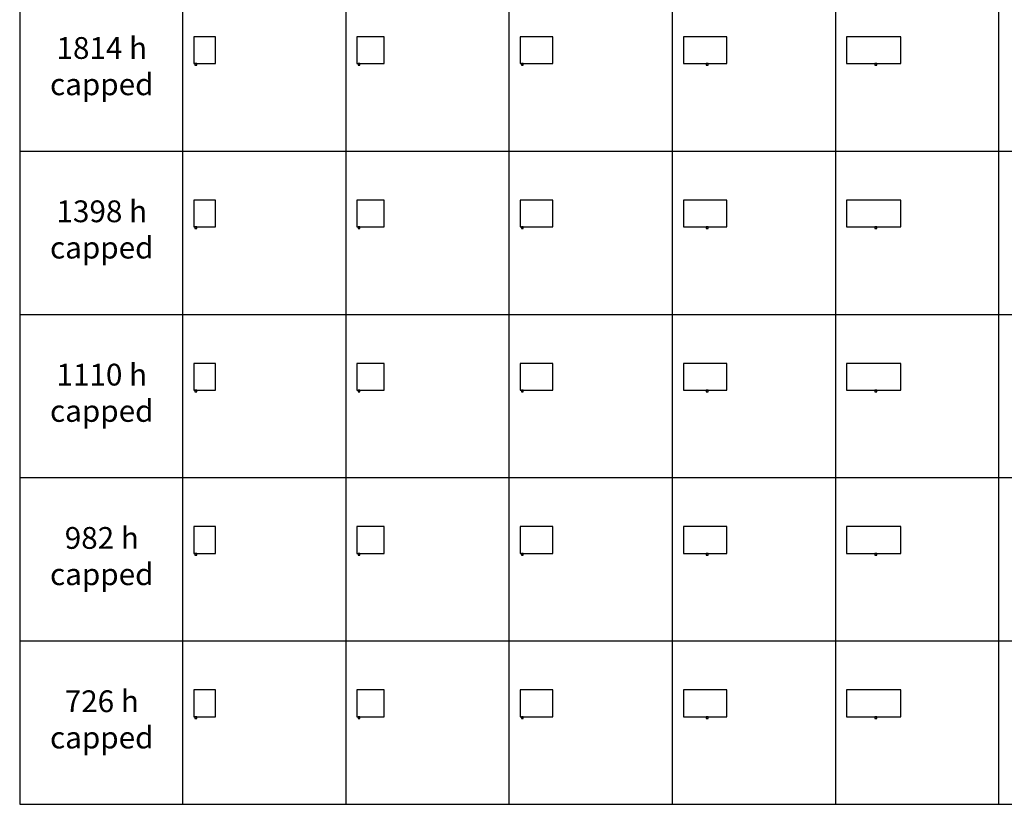
# Model space of a CAD drawing. Units: millimetres. Extents: x 0 to 149000, y 0 to 28500.
# Drawn here: x 0 to 18100, y 0 to 14412 of the extents above; entities that cross this region are included whole.
import ezdxf

# ---------------------------------------------------------------- set-up
doc = ezdxf.new("R2010")
doc.units = ezdxf.units.MM
for name, color, linetype, true_color in [('- TAB', 4, 'Continuous', 0x00ffff), ('- TITLES', 7, 'Continuous', 0x7fffbf), ('2D DRAWING', 2, 'Continuous', 0xffff00)]:
    doc.layers.add(name, color=color, linetype=linetype, true_color=true_color)
doc.styles.add('Arial Normalny', font='txt')

msp = doc.modelspace()

# ---------------------------------------------------------------- linework, layer by layer
at = {"layer": '- TAB'}
for points in [[(0, 28500), (0, 0)], [(3000, 0), (3000, 27000)], [(6000, 0), (6000, 25500)], [(9000, 0), (9000, 25500)], [(12000, 0), (12000, 25500)], [(15000, 0), (15000, 25500)], [(18000, 0), (18000, 25500)], [(0, 12000), (111000, 12000)], [(0, 9000), (111000, 9000)], [(0, 6000), (111000, 6000)], [(0, 3000), (111000, 3000)], [(0, 0), (111000, 0)]]:
    msp.add_lwpolyline(points, dxfattribs=at)
at = {"layer": '2D DRAWING'}
for points in [[(3200, 13605), (3203, 13605), (3203, 13605), (3596, 13605), (3596, 13605), (3600, 13605), (3600, 13623), (3600, 13623), (3600, 14082), (3600, 14082), (3600, 14100), (3596, 14100), (3596, 14100), (3203, 14100), (3203, 14100), (3200, 14100), (3200, 13852)], [(6200, 13605), (6204, 13605), (6204, 13605), (6696, 13605), (6696, 13605), (6700, 13605), (6700, 13623), (6700, 13623), (6700, 14082), (6700, 14082), (6700, 14100), (6696, 14100), (6696, 14100), (6204, 14100), (6204, 14100), (6200, 14100), (6200, 13852)], [(9200, 13605), (9204, 13605), (9204, 13605), (9796, 13605), (9796, 13605), (9800, 13605), (9800, 13852), (9800, 14100), (9796, 14100), (9796, 14100), (9204, 14100), (9204, 14100), (9200, 14100), (9200, 13852)], [(12200, 13605), (12204, 13605), (12204, 13605), (12596, 13605), (12596, 13605), (12604, 13605), (12604, 13605), (12996, 13605), (12996, 13605), (13000, 13605), (13000, 13852), (13000, 14100), (12996, 14100), (12996, 14100), (12204, 14100), (12204, 14100), (12200, 14100), (12200, 13852)], [(15200, 13605), (15204, 13605), (15204, 13605), (15696, 13605), (15696, 13605), (15704, 13605), (15704, 13605), (16196, 13605), (16196, 13605), (16200, 13605), (16200, 13852), (16200, 14100), (16196, 14100), (16196, 14100), (15204, 14100), (15204, 14100), (15200, 14100), (15200, 13852)], [(3238, 13605), (3237, 13605), (3235, 13605), (3234, 13605), (3232, 13605), (3231, 13605), (3229, 13605), (3228, 13605), (3226, 13605), (3225, 13605), (3224, 13605), (3223, 13605), (3223, 13605), (3222, 13605), (3222, 13605), (3222, 13605), (3221, 13605), (3221, 13576), (3222, 13576), (3222, 13576), (3222, 13576), (3223, 13576), (3223, 13576), (3224, 13576), (3225, 13576), (3226, 13576), (3228, 13576), (3229, 13576), (3229, 13576), (3229, 13576), (3230, 13576), (3230, 13576), (3230, 13576), (3230, 13576), (3231, 13576), (3231, 13576), (3232, 13576), (3232, 13576), (3233, 13576), (3234, 13576), (3234, 13576), (3235, 13576), (3236, 13576), (3237, 13576), (3238, 13576), (3238, 13576), (3239, 13576), (3240, 13576), (3241, 13576), (3242, 13576), (3243, 13576), (3243, 13576), (3244, 13576), (3245, 13576), (3245, 13576), (3246, 13576), (3246, 13576), (3247, 13576), (3247, 13576), (3247, 13576), (3247, 13576), (3247, 13576), (3247, 13576), (3248, 13576), (3249, 13576), (3251, 13576), (3252, 13576), (3253, 13576), (3254, 13576), (3254, 13576), (3255, 13576), (3255, 13576), (3255, 13576), (3255, 13576), (3255, 13605), (3255, 13605), (3255, 13605), (3255, 13605), (3254, 13605), (3254, 13605), (3253, 13605), (3252, 13605), (3251, 13605), (3249, 13605), (3248, 13605), (3246, 13605), (3245, 13605), (3243, 13605), (3242, 13605), (3240, 13605)], [(6238, 13605), (6237, 13605), (6235, 13605), (6234, 13605), (6232, 13605), (6231, 13605), (6229, 13605), (6228, 13605), (6226, 13605), (6225, 13605), (6224, 13605), (6223, 13605), (6223, 13605), (6222, 13605), (6222, 13605), (6222, 13605), (6221, 13605), (6221, 13576), (6222, 13576), (6222, 13576), (6222, 13576), (6223, 13576), (6223, 13576), (6224, 13576), (6225, 13576), (6226, 13576), (6228, 13576), (6229, 13576), (6229, 13576), (6229, 13576), (6230, 13576), (6230, 13576), (6230, 13576), (6230, 13576), (6231, 13576), (6231, 13576), (6232, 13576), (6232, 13576), (6233, 13576), (6234, 13576), (6234, 13576), (6235, 13576), (6236, 13576), (6237, 13576), (6238, 13576), (6238, 13576), (6239, 13576), (6240, 13576), (6241, 13576), (6242, 13576), (6243, 13576), (6243, 13576), (6244, 13576), (6245, 13576), (6245, 13576), (6246, 13576), (6246, 13576), (6247, 13576), (6247, 13576), (6247, 13576), (6247, 13576), (6247, 13576), (6247, 13576), (6248, 13576), (6249, 13576), (6251, 13576), (6252, 13576), (6253, 13576), (6254, 13576), (6254, 13576), (6255, 13576), (6255, 13576), (6255, 13576), (6255, 13576), (6255, 13605), (6255, 13605), (6255, 13605), (6255, 13605), (6254, 13605), (6254, 13605), (6253, 13605), (6252, 13605), (6251, 13605), (6249, 13605), (6248, 13605), (6246, 13605), (6245, 13605), (6243, 13605), (6242, 13605), (6240, 13605)], [(9238, 13605), (9237, 13605), (9235, 13605), (9234, 13605), (9232, 13605), (9231, 13605), (9229, 13605), (9228, 13605), (9226, 13605), (9225, 13605), (9224, 13605), (9223, 13605), (9223, 13605), (9222, 13605), (9222, 13605), (9222, 13605), (9222, 13605), (9222, 13576), (9222, 13576), (9222, 13576), (9222, 13576), (9223, 13576), (9223, 13576), (9224, 13576), (9225, 13576), (9226, 13576), (9228, 13576), (9229, 13576), (9230, 13576), (9230, 13576), (9230, 13576), (9230, 13576), (9230, 13576), (9230, 13576), (9231, 13576), (9231, 13576), (9232, 13576), (9232, 13576), (9233, 13576), (9234, 13576), (9234, 13576), (9235, 13576), (9236, 13576), (9237, 13576), (9238, 13576), (9238, 13576), (9239, 13576), (9240, 13576), (9241, 13576), (9242, 13576), (9243, 13576), (9243, 13576), (9244, 13576), (9245, 13576), (9245, 13576), (9246, 13576), (9246, 13576), (9247, 13576), (9247, 13576), (9247, 13576), (9247, 13576), (9248, 13576), (9248, 13576), (9248, 13576), (9249, 13576), (9251, 13576), (9252, 13576), (9253, 13576), (9254, 13576), (9254, 13576), (9255, 13576), (9255, 13576), (9255, 13576), (9256, 13576), (9256, 13605), (9255, 13605), (9255, 13605), (9255, 13605), (9254, 13605), (9254, 13605), (9253, 13605), (9252, 13605), (9251, 13605), (9249, 13605), (9248, 13605), (9246, 13605), (9245, 13605), (9243, 13605), (9242, 13605), (9240, 13605)], [(12638, 13605), (12637, 13605), (12635, 13605), (12634, 13605), (12632, 13605), (12631, 13605), (12629, 13605), (12628, 13605), (12626, 13605), (12625, 13605), (12624, 13605), (12623, 13605), (12623, 13605), (12622, 13605), (12622, 13605), (12622, 13605), (12622, 13605), (12622, 13576), (12622, 13576), (12622, 13576), (12622, 13576), (12623, 13576), (12623, 13576), (12624, 13576), (12625, 13576), (12626, 13576), (12628, 13576), (12629, 13576), (12630, 13576), (12630, 13576), (12630, 13576), (12630, 13576), (12630, 13576), (12630, 13576), (12631, 13576), (12631, 13576), (12632, 13576), (12632, 13576), (12633, 13576), (12634, 13576), (12634, 13576), (12635, 13576), (12636, 13576), (12637, 13576), (12638, 13576), (12638, 13576), (12639, 13576), (12640, 13576), (12641, 13576), (12642, 13576), (12643, 13576), (12643, 13576), (12644, 13576), (12645, 13576), (12645, 13576), (12646, 13576), (12646, 13576), (12647, 13576), (12647, 13576), (12647, 13576), (12647, 13576), (12648, 13576), (12648, 13576), (12648, 13576), (12649, 13576), (12651, 13576), (12652, 13576), (12653, 13576), (12654, 13576), (12654, 13576), (12655, 13576), (12655, 13576), (12655, 13576), (12656, 13576), (12656, 13605), (12655, 13605), (12655, 13605), (12655, 13605), (12654, 13605), (12654, 13605), (12653, 13605), (12652, 13605), (12651, 13605), (12649, 13605), (12648, 13605), (12646, 13605), (12645, 13605), (12643, 13605), (12642, 13605), (12640, 13605)], [(15738, 13605), (15737, 13605), (15735, 13605), (15734, 13605), (15732, 13605), (15731, 13605), (15729, 13605), (15728, 13605), (15726, 13605), (15725, 13605), (15724, 13605), (15723, 13605), (15723, 13605), (15722, 13605), (15722, 13605), (15722, 13605), (15722, 13605), (15722, 13576), (15722, 13576), (15722, 13576), (15722, 13576), (15723, 13576), (15723, 13576), (15724, 13576), (15725, 13576), (15726, 13576), (15728, 13576), (15729, 13576), (15730, 13576), (15730, 13576), (15730, 13576), (15730, 13576), (15730, 13576), (15730, 13576), (15731, 13576), (15731, 13576), (15732, 13576), (15732, 13576), (15733, 13576), (15734, 13576), (15734, 13576), (15735, 13576), (15736, 13576), (15737, 13576), (15738, 13576), (15738, 13576), (15739, 13576), (15740, 13576), (15741, 13576), (15742, 13576), (15743, 13576), (15743, 13576), (15744, 13576), (15745, 13576), (15745, 13576), (15746, 13576), (15746, 13576), (15747, 13576), (15747, 13576), (15747, 13576), (15747, 13576), (15748, 13576), (15748, 13576), (15748, 13576), (15749, 13576), (15751, 13576), (15752, 13576), (15753, 13576), (15754, 13576), (15754, 13576), (15755, 13576), (15755, 13576), (15755, 13576), (15756, 13576), (15756, 13605), (15755, 13605), (15755, 13605), (15755, 13605), (15754, 13605), (15754, 13605), (15753, 13605), (15752, 13605), (15751, 13605), (15749, 13605), (15748, 13605), (15746, 13605), (15745, 13605), (15743, 13605), (15742, 13605), (15740, 13605)], [(3596, 10605), (3596, 10605), (3600, 10605), (3600, 10623), (3600, 10623), (3600, 11082), (3600, 11082), (3600, 11100), (3596, 11100), (3596, 11100), (3203, 11100), (3203, 11100), (3200, 11100), (3200, 10852), (3200, 10605), (3203, 10605), (3203, 10605)], [(6696, 10605), (6696, 10605), (6700, 10605), (6700, 10623), (6700, 10623), (6700, 11082), (6700, 11082), (6700, 11100), (6696, 11100), (6696, 11100), (6204, 11100), (6204, 11100), (6200, 11100), (6200, 10852), (6200, 10605), (6204, 10605), (6204, 10605)], [(9796, 10605), (9796, 10605), (9800, 10605), (9800, 10623), (9800, 11082), (9800, 11100), (9796, 11100), (9796, 11100), (9204, 11100), (9204, 11100), (9200, 11100), (9200, 11082), (9200, 10623), (9200, 10605), (9204, 10605), (9204, 10605)], [(12996, 10605), (12996, 10605), (13000, 10605), (13000, 10623), (13000, 11082), (13000, 11100), (12996, 11100), (12996, 11100), (12204, 11100), (12204, 11100), (12200, 11100), (12200, 11082), (12200, 10623), (12200, 10605), (12204, 10605), (12204, 10605), (12596, 10605), (12596, 10605), (12604, 10605), (12604, 10605)], [(15696, 10605), (15696, 10605), (15704, 10605), (15704, 10605), (16196, 10605), (16196, 10605), (16200, 10605), (16200, 10623), (16200, 11082), (16200, 11100), (16196, 11100), (16196, 11100), (15204, 11100), (15204, 11100), (15200, 11100), (15200, 11082), (15200, 10623), (15200, 10605), (15204, 10605), (15204, 10605)], [(3238, 10605), (3237, 10605), (3235, 10605), (3234, 10605), (3232, 10605), (3231, 10605), (3229, 10605), (3228, 10605), (3226, 10605), (3225, 10605), (3224, 10605), (3223, 10605), (3223, 10605), (3222, 10605), (3222, 10605), (3222, 10605), (3221, 10605), (3221, 10576), (3222, 10576), (3222, 10576), (3222, 10576), (3223, 10576), (3223, 10576), (3224, 10576), (3225, 10576), (3226, 10576), (3228, 10576), (3229, 10576), (3229, 10576), (3229, 10576), (3230, 10576), (3230, 10576), (3230, 10576), (3230, 10576), (3231, 10576), (3231, 10576), (3232, 10576), (3232, 10576), (3233, 10576), (3234, 10576), (3234, 10576), (3235, 10576), (3236, 10576), (3237, 10576), (3238, 10576), (3238, 10576), (3239, 10576), (3240, 10576), (3241, 10576), (3242, 10576), (3243, 10576), (3243, 10576), (3244, 10576), (3245, 10576), (3245, 10576), (3246, 10576), (3246, 10576), (3247, 10576), (3247, 10576), (3247, 10576), (3247, 10576), (3247, 10576), (3247, 10576), (3248, 10576), (3249, 10576), (3251, 10576), (3252, 10576), (3253, 10576), (3254, 10576), (3254, 10576), (3255, 10576), (3255, 10576), (3255, 10576), (3255, 10576), (3255, 10605), (3255, 10605), (3255, 10605), (3255, 10605), (3254, 10605), (3254, 10605), (3253, 10605), (3252, 10605), (3251, 10605), (3249, 10605), (3248, 10605), (3246, 10605), (3245, 10605), (3243, 10605), (3242, 10605), (3240, 10605)], [(6238, 10605), (6237, 10605), (6235, 10605), (6234, 10605), (6232, 10605), (6231, 10605), (6229, 10605), (6228, 10605), (6226, 10605), (6225, 10605), (6224, 10605), (6223, 10605), (6223, 10605), (6222, 10605), (6222, 10605), (6222, 10605), (6221, 10605), (6221, 10576), (6222, 10576), (6222, 10576), (6222, 10576), (6223, 10576), (6223, 10576), (6224, 10576), (6225, 10576), (6226, 10576), (6228, 10576), (6229, 10576), (6229, 10576), (6229, 10576), (6230, 10576), (6230, 10576), (6230, 10576), (6230, 10576), (6231, 10576), (6231, 10576), (6232, 10576), (6232, 10576), (6233, 10576), (6234, 10576), (6234, 10576), (6235, 10576), (6236, 10576), (6237, 10576), (6238, 10576), (6238, 10576), (6239, 10576), (6240, 10576), (6241, 10576), (6242, 10576), (6243, 10576), (6243, 10576), (6244, 10576), (6245, 10576), (6245, 10576), (6246, 10576), (6246, 10576), (6247, 10576), (6247, 10576), (6247, 10576), (6247, 10576), (6247, 10576), (6247, 10576), (6248, 10576), (6249, 10576), (6251, 10576), (6252, 10576), (6253, 10576), (6254, 10576), (6254, 10576), (6255, 10576), (6255, 10576), (6255, 10576), (6255, 10576), (6255, 10605), (6255, 10605), (6255, 10605), (6255, 10605), (6254, 10605), (6254, 10605), (6253, 10605), (6252, 10605), (6251, 10605), (6249, 10605), (6248, 10605), (6246, 10605), (6245, 10605), (6243, 10605), (6242, 10605), (6240, 10605)], [(9238, 10605), (9237, 10605), (9235, 10605), (9234, 10605), (9232, 10605), (9231, 10605), (9229, 10605), (9228, 10605), (9226, 10605), (9225, 10605), (9224, 10605), (9223, 10605), (9223, 10605), (9222, 10605), (9222, 10605), (9222, 10605), (9222, 10605), (9222, 10576), (9222, 10576), (9222, 10576), (9222, 10576), (9223, 10576), (9223, 10576), (9224, 10576), (9225, 10576), (9226, 10576), (9228, 10576), (9229, 10576), (9230, 10576), (9230, 10576), (9230, 10576), (9230, 10576), (9230, 10576), (9230, 10576), (9231, 10576), (9231, 10576), (9232, 10576), (9232, 10576), (9233, 10576), (9234, 10576), (9234, 10576), (9235, 10576), (9236, 10576), (9237, 10576), (9238, 10576), (9238, 10576), (9239, 10576), (9240, 10576), (9241, 10576), (9242, 10576), (9243, 10576), (9243, 10576), (9244, 10576), (9245, 10576), (9245, 10576), (9246, 10576), (9246, 10576), (9247, 10576), (9247, 10576), (9247, 10576), (9247, 10576), (9248, 10576), (9248, 10576), (9248, 10576), (9249, 10576), (9251, 10576), (9252, 10576), (9253, 10576), (9254, 10576), (9254, 10576), (9255, 10576), (9255, 10576), (9255, 10576), (9256, 10576), (9256, 10605), (9255, 10605), (9255, 10605), (9255, 10605), (9254, 10605), (9254, 10605), (9253, 10605), (9252, 10605), (9251, 10605), (9249, 10605), (9248, 10605), (9246, 10605), (9245, 10605), (9243, 10605), (9242, 10605), (9240, 10605)], [(12638, 10605), (12637, 10605), (12635, 10605), (12634, 10605), (12632, 10605), (12631, 10605), (12629, 10605), (12628, 10605), (12626, 10605), (12625, 10605), (12624, 10605), (12623, 10605), (12623, 10605), (12622, 10605), (12622, 10605), (12622, 10605), (12622, 10605), (12622, 10576), (12622, 10576), (12622, 10576), (12622, 10576), (12623, 10576), (12623, 10576), (12624, 10576), (12625, 10576), (12626, 10576), (12628, 10576), (12629, 10576), (12630, 10576), (12630, 10576), (12630, 10576), (12630, 10576), (12630, 10576), (12630, 10576), (12631, 10576), (12631, 10576), (12632, 10576), (12632, 10576), (12633, 10576), (12634, 10576), (12634, 10576), (12635, 10576), (12636, 10576), (12637, 10576), (12638, 10576), (12638, 10576), (12639, 10576), (12640, 10576), (12641, 10576), (12642, 10576), (12643, 10576), (12643, 10576), (12644, 10576), (12645, 10576), (12645, 10576), (12646, 10576), (12646, 10576), (12647, 10576), (12647, 10576), (12647, 10576), (12647, 10576), (12648, 10576), (12648, 10576), (12648, 10576), (12649, 10576), (12651, 10576), (12652, 10576), (12653, 10576), (12654, 10576), (12654, 10576), (12655, 10576), (12655, 10576), (12655, 10576), (12656, 10576), (12656, 10605), (12655, 10605), (12655, 10605), (12655, 10605), (12654, 10605), (12654, 10605), (12653, 10605), (12652, 10605), (12651, 10605), (12649, 10605), (12648, 10605), (12646, 10605), (12645, 10605), (12643, 10605), (12642, 10605), (12640, 10605)], [(15738, 10605), (15737, 10605), (15735, 10605), (15734, 10605), (15732, 10605), (15731, 10605), (15729, 10605), (15728, 10605), (15726, 10605), (15725, 10605), (15724, 10605), (15723, 10605), (15723, 10605), (15722, 10605), (15722, 10605), (15722, 10605), (15722, 10605), (15722, 10576), (15722, 10576), (15722, 10576), (15722, 10576), (15723, 10576), (15723, 10576), (15724, 10576), (15725, 10576), (15726, 10576), (15728, 10576), (15729, 10576), (15730, 10576), (15730, 10576), (15730, 10576), (15730, 10576), (15730, 10576), (15730, 10576), (15731, 10576), (15731, 10576), (15732, 10576), (15732, 10576), (15733, 10576), (15734, 10576), (15734, 10576), (15735, 10576), (15736, 10576), (15737, 10576), (15738, 10576), (15738, 10576), (15739, 10576), (15740, 10576), (15741, 10576), (15742, 10576), (15743, 10576), (15743, 10576), (15744, 10576), (15745, 10576), (15745, 10576), (15746, 10576), (15746, 10576), (15747, 10576), (15747, 10576), (15747, 10576), (15747, 10576), (15748, 10576), (15748, 10576), (15748, 10576), (15749, 10576), (15751, 10576), (15752, 10576), (15753, 10576), (15754, 10576), (15754, 10576), (15755, 10576), (15755, 10576), (15755, 10576), (15756, 10576), (15756, 10605), (15755, 10605), (15755, 10605), (15755, 10605), (15754, 10605), (15754, 10605), (15753, 10605), (15752, 10605), (15751, 10605), (15749, 10605), (15748, 10605), (15746, 10605), (15745, 10605), (15743, 10605), (15742, 10605), (15740, 10605)], [(3200, 7605), (3203, 7605), (3203, 7605), (3596, 7605), (3596, 7605), (3600, 7605), (3600, 7623), (3600, 7623), (3600, 8082), (3600, 8082), (3600, 8100), (3596, 8100), (3596, 8100), (3203, 8100), (3203, 8100), (3200, 8100), (3200, 7852)], [(6200, 7605), (6204, 7605), (6204, 7605), (6696, 7605), (6696, 7605), (6700, 7605), (6700, 7623), (6700, 7623), (6700, 8082), (6700, 8082), (6700, 8100), (6696, 8100), (6696, 8100), (6204, 8100), (6204, 8100), (6200, 8100), (6200, 7852)], [(9200, 7605), (9204, 7605), (9204, 7605), (9796, 7605), (9796, 7605), (9800, 7605), (9800, 7852), (9800, 8100), (9796, 8100), (9796, 8100), (9204, 8100), (9204, 8100), (9200, 8100), (9200, 7852)], [(12200, 7605), (12204, 7605), (12204, 7605), (12596, 7605), (12596, 7605), (12604, 7605), (12604, 7605), (12996, 7605), (12996, 7605), (13000, 7605), (13000, 7852), (13000, 8100), (12996, 8100), (12996, 8100), (12204, 8100), (12204, 8100), (12200, 8100), (12200, 7852)], [(15200, 7605), (15204, 7605), (15204, 7605), (15696, 7605), (15696, 7605), (15704, 7605), (15704, 7605), (16196, 7605), (16196, 7605), (16200, 7605), (16200, 7852), (16200, 8100), (16196, 8100), (16196, 8100), (15204, 8100), (15204, 8100), (15200, 8100), (15200, 7852)], [(3238, 7605), (3237, 7605), (3235, 7605), (3234, 7605), (3232, 7605), (3231, 7605), (3229, 7605), (3228, 7605), (3226, 7605), (3225, 7605), (3224, 7605), (3223, 7605), (3223, 7605), (3222, 7605), (3222, 7605), (3222, 7605), (3221, 7605), (3221, 7576), (3222, 7576), (3222, 7576), (3222, 7576), (3223, 7576), (3223, 7576), (3224, 7576), (3225, 7576), (3226, 7576), (3228, 7576), (3229, 7576), (3229, 7576), (3229, 7576), (3230, 7576), (3230, 7576), (3230, 7576), (3230, 7576), (3231, 7576), (3231, 7576), (3232, 7576), (3232, 7576), (3233, 7576), (3234, 7576), (3234, 7576), (3235, 7576), (3236, 7576), (3237, 7576), (3238, 7576), (3238, 7576), (3239, 7576), (3240, 7576), (3241, 7576), (3242, 7576), (3243, 7576), (3243, 7576), (3244, 7576), (3245, 7576), (3245, 7576), (3246, 7576), (3246, 7576), (3247, 7576), (3247, 7576), (3247, 7576), (3247, 7576), (3247, 7576), (3247, 7576), (3248, 7576), (3249, 7576), (3251, 7576), (3252, 7576), (3253, 7576), (3254, 7576), (3254, 7576), (3255, 7576), (3255, 7576), (3255, 7576), (3255, 7576), (3255, 7605), (3255, 7605), (3255, 7605), (3255, 7605), (3254, 7605), (3254, 7605), (3253, 7605), (3252, 7605), (3251, 7605), (3249, 7605), (3248, 7605), (3246, 7605), (3245, 7605), (3243, 7605), (3242, 7605), (3240, 7605)], [(6238, 7605), (6237, 7605), (6235, 7605), (6234, 7605), (6232, 7605), (6231, 7605), (6229, 7605), (6228, 7605), (6226, 7605), (6225, 7605), (6224, 7605), (6223, 7605), (6223, 7605), (6222, 7605), (6222, 7605), (6222, 7605), (6221, 7605), (6221, 7576), (6222, 7576), (6222, 7576), (6222, 7576), (6223, 7576), (6223, 7576), (6224, 7576), (6225, 7576), (6226, 7576), (6228, 7576), (6229, 7576), (6229, 7576), (6229, 7576), (6230, 7576), (6230, 7576), (6230, 7576), (6230, 7576), (6231, 7576), (6231, 7576), (6232, 7576), (6232, 7576), (6233, 7576), (6234, 7576), (6234, 7576), (6235, 7576), (6236, 7576), (6237, 7576), (6238, 7576), (6238, 7576), (6239, 7576), (6240, 7576), (6241, 7576), (6242, 7576), (6243, 7576), (6243, 7576), (6244, 7576), (6245, 7576), (6245, 7576), (6246, 7576), (6246, 7576), (6247, 7576), (6247, 7576), (6247, 7576), (6247, 7576), (6247, 7576), (6247, 7576), (6248, 7576), (6249, 7576), (6251, 7576), (6252, 7576), (6253, 7576), (6254, 7576), (6254, 7576), (6255, 7576), (6255, 7576), (6255, 7576), (6255, 7576), (6255, 7605), (6255, 7605), (6255, 7605), (6255, 7605), (6254, 7605), (6254, 7605), (6253, 7605), (6252, 7605), (6251, 7605), (6249, 7605), (6248, 7605), (6246, 7605), (6245, 7605), (6243, 7605), (6242, 7605), (6240, 7605)], [(9238, 7605), (9237, 7605), (9235, 7605), (9234, 7605), (9232, 7605), (9231, 7605), (9229, 7605), (9228, 7605), (9226, 7605), (9225, 7605), (9224, 7605), (9223, 7605), (9223, 7605), (9222, 7605), (9222, 7605), (9222, 7605), (9222, 7605), (9222, 7576), (9222, 7576), (9222, 7576), (9222, 7576), (9223, 7576), (9223, 7576), (9224, 7576), (9225, 7576), (9226, 7576), (9228, 7576), (9229, 7576), (9230, 7576), (9230, 7576), (9230, 7576), (9230, 7576), (9230, 7576), (9230, 7576), (9231, 7576), (9231, 7576), (9232, 7576), (9232, 7576), (9233, 7576), (9234, 7576), (9234, 7576), (9235, 7576), (9236, 7576), (9237, 7576), (9238, 7576), (9238, 7576), (9239, 7576), (9240, 7576), (9241, 7576), (9242, 7576), (9243, 7576), (9243, 7576), (9244, 7576), (9245, 7576), (9245, 7576), (9246, 7576), (9246, 7576), (9247, 7576), (9247, 7576), (9247, 7576), (9247, 7576), (9248, 7576), (9248, 7576), (9248, 7576), (9249, 7576), (9251, 7576), (9252, 7576), (9253, 7576), (9254, 7576), (9254, 7576), (9255, 7576), (9255, 7576), (9255, 7576), (9256, 7576), (9256, 7605), (9255, 7605), (9255, 7605), (9255, 7605), (9254, 7605), (9254, 7605), (9253, 7605), (9252, 7605), (9251, 7605), (9249, 7605), (9248, 7605), (9246, 7605), (9245, 7605), (9243, 7605), (9242, 7605), (9240, 7605)], [(12638, 7605), (12637, 7605), (12635, 7605), (12634, 7605), (12632, 7605), (12631, 7605), (12629, 7605), (12628, 7605), (12626, 7605), (12625, 7605), (12624, 7605), (12623, 7605), (12623, 7605), (12622, 7605), (12622, 7605), (12622, 7605), (12622, 7605), (12622, 7576), (12622, 7576), (12622, 7576), (12622, 7576), (12623, 7576), (12623, 7576), (12624, 7576), (12625, 7576), (12626, 7576), (12628, 7576), (12629, 7576), (12630, 7576), (12630, 7576), (12630, 7576), (12630, 7576), (12630, 7576), (12630, 7576), (12631, 7576), (12631, 7576), (12632, 7576), (12632, 7576), (12633, 7576), (12634, 7576), (12634, 7576), (12635, 7576), (12636, 7576), (12637, 7576), (12638, 7576), (12638, 7576), (12639, 7576), (12640, 7576), (12641, 7576), (12642, 7576), (12643, 7576), (12643, 7576), (12644, 7576), (12645, 7576), (12645, 7576), (12646, 7576), (12646, 7576), (12647, 7576), (12647, 7576), (12647, 7576), (12647, 7576), (12648, 7576), (12648, 7576), (12648, 7576), (12649, 7576), (12651, 7576), (12652, 7576), (12653, 7576), (12654, 7576), (12654, 7576), (12655, 7576), (12655, 7576), (12655, 7576), (12656, 7576), (12656, 7605), (12655, 7605), (12655, 7605), (12655, 7605), (12654, 7605), (12654, 7605), (12653, 7605), (12652, 7605), (12651, 7605), (12649, 7605), (12648, 7605), (12646, 7605), (12645, 7605), (12643, 7605), (12642, 7605), (12640, 7605)], [(15738, 7605), (15737, 7605), (15735, 7605), (15734, 7605), (15732, 7605), (15731, 7605), (15729, 7605), (15728, 7605), (15726, 7605), (15725, 7605), (15724, 7605), (15723, 7605), (15723, 7605), (15722, 7605), (15722, 7605), (15722, 7605), (15722, 7605), (15722, 7576), (15722, 7576), (15722, 7576), (15722, 7576), (15723, 7576), (15723, 7576), (15724, 7576), (15725, 7576), (15726, 7576), (15728, 7576), (15729, 7576), (15730, 7576), (15730, 7576), (15730, 7576), (15730, 7576), (15730, 7576), (15730, 7576), (15731, 7576), (15731, 7576), (15732, 7576), (15732, 7576), (15733, 7576), (15734, 7576), (15734, 7576), (15735, 7576), (15736, 7576), (15737, 7576), (15738, 7576), (15738, 7576), (15739, 7576), (15740, 7576), (15741, 7576), (15742, 7576), (15743, 7576), (15743, 7576), (15744, 7576), (15745, 7576), (15745, 7576), (15746, 7576), (15746, 7576), (15747, 7576), (15747, 7576), (15747, 7576), (15747, 7576), (15748, 7576), (15748, 7576), (15748, 7576), (15749, 7576), (15751, 7576), (15752, 7576), (15753, 7576), (15754, 7576), (15754, 7576), (15755, 7576), (15755, 7576), (15755, 7576), (15756, 7576), (15756, 7605), (15755, 7605), (15755, 7605), (15755, 7605), (15754, 7605), (15754, 7605), (15753, 7605), (15752, 7605), (15751, 7605), (15749, 7605), (15748, 7605), (15746, 7605), (15745, 7605), (15743, 7605), (15742, 7605), (15740, 7605)], [(3200, 4605), (3203, 4605), (3203, 4605), (3596, 4605), (3596, 4605), (3600, 4605), (3600, 4623), (3600, 4623), (3600, 5082), (3600, 5082), (3600, 5100), (3596, 5100), (3596, 5100), (3203, 5100), (3203, 5100), (3200, 5100), (3200, 4852)], [(6200, 4605), (6204, 4605), (6204, 4605), (6696, 4605), (6696, 4605), (6700, 4605), (6700, 4623), (6700, 4623), (6700, 5082), (6700, 5082), (6700, 5100), (6696, 5100), (6696, 5100), (6204, 5100), (6204, 5100), (6200, 5100), (6200, 4852)], [(9200, 4605), (9204, 4605), (9204, 4605), (9796, 4605), (9796, 4605), (9800, 4605), (9800, 4852), (9800, 5100), (9796, 5100), (9796, 5100), (9204, 5100), (9204, 5100), (9200, 5100), (9200, 4852)], [(12200, 4605), (12204, 4605), (12204, 4605), (12596, 4605), (12596, 4605), (12604, 4605), (12604, 4605), (12996, 4605), (12996, 4605), (13000, 4605), (13000, 4852), (13000, 5100), (12996, 5100), (12996, 5100), (12204, 5100), (12204, 5100), (12200, 5100), (12200, 4852)], [(15200, 4605), (15204, 4605), (15204, 4605), (15696, 4605), (15696, 4605), (15704, 4605), (15704, 4605), (16196, 4605), (16196, 4605), (16200, 4605), (16200, 4852), (16200, 5100), (16196, 5100), (16196, 5100), (15204, 5100), (15204, 5100), (15200, 5100), (15200, 4852)], [(3238, 4605), (3237, 4605), (3235, 4605), (3234, 4605), (3232, 4605), (3231, 4605), (3229, 4605), (3228, 4605), (3226, 4605), (3225, 4605), (3224, 4605), (3223, 4605), (3223, 4605), (3222, 4605), (3222, 4605), (3222, 4605), (3221, 4605), (3221, 4576), (3222, 4576), (3222, 4576), (3222, 4576), (3223, 4576), (3223, 4576), (3224, 4576), (3225, 4576), (3226, 4576), (3228, 4576), (3229, 4576), (3229, 4576), (3229, 4576), (3230, 4576), (3230, 4576), (3230, 4576), (3230, 4576), (3231, 4576), (3231, 4576), (3232, 4576), (3232, 4576), (3233, 4576), (3234, 4576), (3234, 4576), (3235, 4576), (3236, 4576), (3237, 4576), (3238, 4576), (3238, 4576), (3239, 4576), (3240, 4576), (3241, 4576), (3242, 4576), (3243, 4576), (3243, 4576), (3244, 4576), (3245, 4576), (3245, 4576), (3246, 4576), (3246, 4576), (3247, 4576), (3247, 4576), (3247, 4576), (3247, 4576), (3247, 4576), (3247, 4576), (3248, 4576), (3249, 4576), (3251, 4576), (3252, 4576), (3253, 4576), (3254, 4576), (3254, 4576), (3255, 4576), (3255, 4576), (3255, 4576), (3255, 4576), (3255, 4605), (3255, 4605), (3255, 4605), (3255, 4605), (3254, 4605), (3254, 4605), (3253, 4605), (3252, 4605), (3251, 4605), (3249, 4605), (3248, 4605), (3246, 4605), (3245, 4605), (3243, 4605), (3242, 4605), (3240, 4605)], [(6238, 4605), (6237, 4605), (6235, 4605), (6234, 4605), (6232, 4605), (6231, 4605), (6229, 4605), (6228, 4605), (6226, 4605), (6225, 4605), (6224, 4605), (6223, 4605), (6223, 4605), (6222, 4605), (6222, 4605), (6222, 4605), (6221, 4605), (6221, 4576), (6222, 4576), (6222, 4576), (6222, 4576), (6223, 4576), (6223, 4576), (6224, 4576), (6225, 4576), (6226, 4576), (6228, 4576), (6229, 4576), (6229, 4576), (6229, 4576), (6230, 4576), (6230, 4576), (6230, 4576), (6230, 4576), (6231, 4576), (6231, 4576), (6232, 4576), (6232, 4576), (6233, 4576), (6234, 4576), (6234, 4576), (6235, 4576), (6236, 4576), (6237, 4576), (6238, 4576), (6238, 4576), (6239, 4576), (6240, 4576), (6241, 4576), (6242, 4576), (6243, 4576), (6243, 4576), (6244, 4576), (6245, 4576), (6245, 4576), (6246, 4576), (6246, 4576), (6247, 4576), (6247, 4576), (6247, 4576), (6247, 4576), (6247, 4576), (6247, 4576), (6248, 4576), (6249, 4576), (6251, 4576), (6252, 4576), (6253, 4576), (6254, 4576), (6254, 4576), (6255, 4576), (6255, 4576), (6255, 4576), (6255, 4576), (6255, 4605), (6255, 4605), (6255, 4605), (6255, 4605), (6254, 4605), (6254, 4605), (6253, 4605), (6252, 4605), (6251, 4605), (6249, 4605), (6248, 4605), (6246, 4605), (6245, 4605), (6243, 4605), (6242, 4605), (6240, 4605)], [(9238, 4605), (9237, 4605), (9235, 4605), (9234, 4605), (9232, 4605), (9231, 4605), (9229, 4605), (9228, 4605), (9226, 4605), (9225, 4605), (9224, 4605), (9223, 4605), (9223, 4605), (9222, 4605), (9222, 4605), (9222, 4605), (9222, 4605), (9222, 4576), (9222, 4576), (9222, 4576), (9222, 4576), (9223, 4576), (9223, 4576), (9224, 4576), (9225, 4576), (9226, 4576), (9228, 4576), (9229, 4576), (9230, 4576), (9230, 4576), (9230, 4576), (9230, 4576), (9230, 4576), (9230, 4576), (9231, 4576), (9231, 4576), (9232, 4576), (9232, 4576), (9233, 4576), (9234, 4576), (9234, 4576), (9235, 4576), (9236, 4576), (9237, 4576), (9238, 4576), (9238, 4576), (9239, 4576), (9240, 4576), (9241, 4576), (9242, 4576), (9243, 4576), (9243, 4576), (9244, 4576), (9245, 4576), (9245, 4576), (9246, 4576), (9246, 4576), (9247, 4576), (9247, 4576), (9247, 4576), (9247, 4576), (9248, 4576), (9248, 4576), (9248, 4576), (9249, 4576), (9251, 4576), (9252, 4576), (9253, 4576), (9254, 4576), (9254, 4576), (9255, 4576), (9255, 4576), (9255, 4576), (9256, 4576), (9256, 4605), (9255, 4605), (9255, 4605), (9255, 4605), (9254, 4605), (9254, 4605), (9253, 4605), (9252, 4605), (9251, 4605), (9249, 4605), (9248, 4605), (9246, 4605), (9245, 4605), (9243, 4605), (9242, 4605), (9240, 4605)], [(12638, 4605), (12637, 4605), (12635, 4605), (12634, 4605), (12632, 4605), (12631, 4605), (12629, 4605), (12628, 4605), (12626, 4605), (12625, 4605), (12624, 4605), (12623, 4605), (12623, 4605), (12622, 4605), (12622, 4605), (12622, 4605), (12622, 4605), (12622, 4576), (12622, 4576), (12622, 4576), (12622, 4576), (12623, 4576), (12623, 4576), (12624, 4576), (12625, 4576), (12626, 4576), (12628, 4576), (12629, 4576), (12630, 4576), (12630, 4576), (12630, 4576), (12630, 4576), (12630, 4576), (12630, 4576), (12631, 4576), (12631, 4576), (12632, 4576), (12632, 4576), (12633, 4576), (12634, 4576), (12634, 4576), (12635, 4576), (12636, 4576), (12637, 4576), (12638, 4576), (12638, 4576), (12639, 4576), (12640, 4576), (12641, 4576), (12642, 4576), (12643, 4576), (12643, 4576), (12644, 4576), (12645, 4576), (12645, 4576), (12646, 4576), (12646, 4576), (12647, 4576), (12647, 4576), (12647, 4576), (12647, 4576), (12648, 4576), (12648, 4576), (12648, 4576), (12649, 4576), (12651, 4576), (12652, 4576), (12653, 4576), (12654, 4576), (12654, 4576), (12655, 4576), (12655, 4576), (12655, 4576), (12656, 4576), (12656, 4605), (12655, 4605), (12655, 4605), (12655, 4605), (12654, 4605), (12654, 4605), (12653, 4605), (12652, 4605), (12651, 4605), (12649, 4605), (12648, 4605), (12646, 4605), (12645, 4605), (12643, 4605), (12642, 4605), (12640, 4605)], [(15738, 4605), (15737, 4605), (15735, 4605), (15734, 4605), (15732, 4605), (15731, 4605), (15729, 4605), (15728, 4605), (15726, 4605), (15725, 4605), (15724, 4605), (15723, 4605), (15723, 4605), (15722, 4605), (15722, 4605), (15722, 4605), (15722, 4605), (15722, 4576), (15722, 4576), (15722, 4576), (15722, 4576), (15723, 4576), (15723, 4576), (15724, 4576), (15725, 4576), (15726, 4576), (15728, 4576), (15729, 4576), (15730, 4576), (15730, 4576), (15730, 4576), (15730, 4576), (15730, 4576), (15730, 4576), (15731, 4576), (15731, 4576), (15732, 4576), (15732, 4576), (15733, 4576), (15734, 4576), (15734, 4576), (15735, 4576), (15736, 4576), (15737, 4576), (15738, 4576), (15738, 4576), (15739, 4576), (15740, 4576), (15741, 4576), (15742, 4576), (15743, 4576), (15743, 4576), (15744, 4576), (15745, 4576), (15745, 4576), (15746, 4576), (15746, 4576), (15747, 4576), (15747, 4576), (15747, 4576), (15747, 4576), (15748, 4576), (15748, 4576), (15748, 4576), (15749, 4576), (15751, 4576), (15752, 4576), (15753, 4576), (15754, 4576), (15754, 4576), (15755, 4576), (15755, 4576), (15755, 4576), (15756, 4576), (15756, 4605), (15755, 4605), (15755, 4605), (15755, 4605), (15754, 4605), (15754, 4605), (15753, 4605), (15752, 4605), (15751, 4605), (15749, 4605), (15748, 4605), (15746, 4605), (15745, 4605), (15743, 4605), (15742, 4605), (15740, 4605)], [(3200, 1605), (3203, 1605), (3203, 1605), (3596, 1605), (3596, 1605), (3600, 1605), (3600, 1623), (3600, 1623), (3600, 2082), (3600, 2082), (3600, 2100), (3596, 2100), (3596, 2100), (3203, 2100), (3203, 2100), (3200, 2100), (3200, 1852)], [(6696, 1605), (6696, 1605), (6700, 1605), (6700, 1623), (6700, 1623), (6700, 2082), (6700, 2082), (6700, 2100), (6696, 2100), (6696, 2100), (6204, 2100), (6204, 2100), (6200, 2100), (6200, 1852), (6200, 1605), (6204, 1605), (6204, 1605)], [(9796, 1605), (9796, 1605), (9800, 1605), (9800, 1623), (9800, 2082), (9800, 2100), (9796, 2100), (9796, 2100), (9204, 2100), (9204, 2100), (9200, 2100), (9200, 2082), (9200, 1623), (9200, 1605), (9204, 1605), (9204, 1605)], [(12996, 1605), (12996, 1605), (13000, 1605), (13000, 1623), (13000, 2082), (13000, 2100), (12996, 2100), (12996, 2100), (12204, 2100), (12204, 2100), (12200, 2100), (12200, 2082), (12200, 1623), (12200, 1605), (12204, 1605), (12204, 1605), (12596, 1605), (12596, 1605), (12604, 1605), (12604, 1605)], [(15696, 1605), (15696, 1605), (15704, 1605), (15704, 1605), (16196, 1605), (16196, 1605), (16200, 1605), (16200, 1623), (16200, 2082), (16200, 2100), (16196, 2100), (16196, 2100), (15204, 2100), (15204, 2100), (15200, 2100), (15200, 2082), (15200, 1623), (15200, 1605), (15204, 1605), (15204, 1605)], [(3238, 1605), (3237, 1605), (3235, 1605), (3234, 1605), (3232, 1605), (3231, 1605), (3229, 1605), (3228, 1605), (3226, 1605), (3225, 1605), (3224, 1605), (3223, 1605), (3223, 1605), (3222, 1605), (3222, 1605), (3222, 1605), (3221, 1605), (3221, 1576), (3222, 1576), (3222, 1576), (3222, 1576), (3223, 1576), (3223, 1576), (3224, 1576), (3225, 1576), (3226, 1576), (3228, 1576), (3229, 1576), (3229, 1576), (3229, 1576), (3230, 1576), (3230, 1576), (3230, 1576), (3230, 1576), (3231, 1576), (3231, 1576), (3232, 1576), (3232, 1576), (3233, 1576), (3234, 1576), (3234, 1576), (3235, 1576), (3236, 1576), (3237, 1576), (3238, 1576), (3238, 1576), (3239, 1576), (3240, 1576), (3241, 1576), (3242, 1576), (3243, 1576), (3243, 1576), (3244, 1576), (3245, 1576), (3245, 1576), (3246, 1576), (3246, 1576), (3247, 1576), (3247, 1576), (3247, 1576), (3247, 1576), (3247, 1576), (3247, 1576), (3248, 1576), (3249, 1576), (3251, 1576), (3252, 1576), (3253, 1576), (3254, 1576), (3254, 1576), (3255, 1576), (3255, 1576), (3255, 1576), (3255, 1576), (3255, 1605), (3255, 1605), (3255, 1605), (3255, 1605), (3254, 1605), (3254, 1605), (3253, 1605), (3252, 1605), (3251, 1605), (3249, 1605), (3248, 1605), (3246, 1605), (3245, 1605), (3243, 1605), (3242, 1605), (3240, 1605)], [(6238, 1605), (6237, 1605), (6235, 1605), (6234, 1605), (6232, 1605), (6231, 1605), (6229, 1605), (6228, 1605), (6226, 1605), (6225, 1605), (6224, 1605), (6223, 1605), (6223, 1605), (6222, 1605), (6222, 1605), (6222, 1605), (6221, 1605), (6221, 1576), (6222, 1576), (6222, 1576), (6222, 1576), (6223, 1576), (6223, 1576), (6224, 1576), (6225, 1576), (6226, 1576), (6228, 1576), (6229, 1576), (6229, 1576), (6229, 1576), (6230, 1576), (6230, 1576), (6230, 1576), (6230, 1576), (6231, 1576), (6231, 1576), (6232, 1576), (6232, 1576), (6233, 1576), (6234, 1576), (6234, 1576), (6235, 1576), (6236, 1576), (6237, 1576), (6238, 1576), (6238, 1576), (6239, 1576), (6240, 1576), (6241, 1576), (6242, 1576), (6243, 1576), (6243, 1576), (6244, 1576), (6245, 1576), (6245, 1576), (6246, 1576), (6246, 1576), (6247, 1576), (6247, 1576), (6247, 1576), (6247, 1576), (6247, 1576), (6247, 1576), (6248, 1576), (6249, 1576), (6251, 1576), (6252, 1576), (6253, 1576), (6254, 1576), (6254, 1576), (6255, 1576), (6255, 1576), (6255, 1576), (6255, 1576), (6255, 1605), (6255, 1605), (6255, 1605), (6255, 1605), (6254, 1605), (6254, 1605), (6253, 1605), (6252, 1605), (6251, 1605), (6249, 1605), (6248, 1605), (6246, 1605), (6245, 1605), (6243, 1605), (6242, 1605), (6240, 1605)], [(9238, 1605), (9237, 1605), (9235, 1605), (9234, 1605), (9232, 1605), (9231, 1605), (9229, 1605), (9228, 1605), (9226, 1605), (9225, 1605), (9224, 1605), (9223, 1605), (9223, 1605), (9222, 1605), (9222, 1605), (9222, 1605), (9222, 1605), (9222, 1576), (9222, 1576), (9222, 1576), (9222, 1576), (9223, 1576), (9223, 1576), (9224, 1576), (9225, 1576), (9226, 1576), (9228, 1576), (9229, 1576), (9230, 1576), (9230, 1576), (9230, 1576), (9230, 1576), (9230, 1576), (9230, 1576), (9231, 1576), (9231, 1576), (9232, 1576), (9232, 1576), (9233, 1576), (9234, 1576), (9234, 1576), (9235, 1576), (9236, 1576), (9237, 1576), (9238, 1576), (9238, 1576), (9239, 1576), (9240, 1576), (9241, 1576), (9242, 1576), (9243, 1576), (9243, 1576), (9244, 1576), (9245, 1576), (9245, 1576), (9246, 1576), (9246, 1576), (9247, 1576), (9247, 1576), (9247, 1576), (9247, 1576), (9248, 1576), (9248, 1576), (9248, 1576), (9249, 1576), (9251, 1576), (9252, 1576), (9253, 1576), (9254, 1576), (9254, 1576), (9255, 1576), (9255, 1576), (9255, 1576), (9256, 1576), (9256, 1605), (9255, 1605), (9255, 1605), (9255, 1605), (9254, 1605), (9254, 1605), (9253, 1605), (9252, 1605), (9251, 1605), (9249, 1605), (9248, 1605), (9246, 1605), (9245, 1605), (9243, 1605), (9242, 1605), (9240, 1605)], [(12638, 1605), (12637, 1605), (12635, 1605), (12634, 1605), (12632, 1605), (12631, 1605), (12629, 1605), (12628, 1605), (12626, 1605), (12625, 1605), (12624, 1605), (12623, 1605), (12623, 1605), (12622, 1605), (12622, 1605), (12622, 1605), (12622, 1605), (12622, 1576), (12622, 1576), (12622, 1576), (12622, 1576), (12623, 1576), (12623, 1576), (12624, 1576), (12625, 1576), (12626, 1576), (12628, 1576), (12629, 1576), (12630, 1576), (12630, 1576), (12630, 1576), (12630, 1576), (12630, 1576), (12630, 1576), (12631, 1576), (12631, 1576), (12632, 1576), (12632, 1576), (12633, 1576), (12634, 1576), (12634, 1576), (12635, 1576), (12636, 1576), (12637, 1576), (12638, 1576), (12638, 1576), (12639, 1576), (12640, 1576), (12641, 1576), (12642, 1576), (12643, 1576), (12643, 1576), (12644, 1576), (12645, 1576), (12645, 1576), (12646, 1576), (12646, 1576), (12647, 1576), (12647, 1576), (12647, 1576), (12647, 1576), (12648, 1576), (12648, 1576), (12648, 1576), (12649, 1576), (12651, 1576), (12652, 1576), (12653, 1576), (12654, 1576), (12654, 1576), (12655, 1576), (12655, 1576), (12655, 1576), (12656, 1576), (12656, 1605), (12655, 1605), (12655, 1605), (12655, 1605), (12654, 1605), (12654, 1605), (12653, 1605), (12652, 1605), (12651, 1605), (12649, 1605), (12648, 1605), (12646, 1605), (12645, 1605), (12643, 1605), (12642, 1605), (12640, 1605)], [(15738, 1605), (15737, 1605), (15735, 1605), (15734, 1605), (15732, 1605), (15731, 1605), (15729, 1605), (15728, 1605), (15726, 1605), (15725, 1605), (15724, 1605), (15723, 1605), (15723, 1605), (15722, 1605), (15722, 1605), (15722, 1605), (15722, 1605), (15722, 1576), (15722, 1576), (15722, 1576), (15722, 1576), (15723, 1576), (15723, 1576), (15724, 1576), (15725, 1576), (15726, 1576), (15728, 1576), (15729, 1576), (15730, 1576), (15730, 1576), (15730, 1576), (15730, 1576), (15730, 1576), (15730, 1576), (15731, 1576), (15731, 1576), (15732, 1576), (15732, 1576), (15733, 1576), (15734, 1576), (15734, 1576), (15735, 1576), (15736, 1576), (15737, 1576), (15738, 1576), (15738, 1576), (15739, 1576), (15740, 1576), (15741, 1576), (15742, 1576), (15743, 1576), (15743, 1576), (15744, 1576), (15745, 1576), (15745, 1576), (15746, 1576), (15746, 1576), (15747, 1576), (15747, 1576), (15747, 1576), (15747, 1576), (15748, 1576), (15748, 1576), (15748, 1576), (15749, 1576), (15751, 1576), (15752, 1576), (15753, 1576), (15754, 1576), (15754, 1576), (15755, 1576), (15755, 1576), (15755, 1576), (15756, 1576), (15756, 1605), (15755, 1605), (15755, 1605), (15755, 1605), (15754, 1605), (15754, 1605), (15753, 1605), (15752, 1605), (15751, 1605), (15749, 1605), (15748, 1605), (15746, 1605), (15745, 1605), (15743, 1605), (15742, 1605), (15740, 1605)]]:
    msp.add_lwpolyline(points, close=True, dxfattribs=at)

# ---------------------------------------------------------------- texts
at = {"layer": '- TITLES', "char_height": 400, "width": 4363.22, "attachment_point": 8, "style": 'Arial Normalny'}
for s, insert in [('{\\fArial;1814 h}\\P{\\fArial;capped}', (1509, 13026)), ('{\\fArial;1398 h}\\P{\\fArial;capped}', (1509, 10026)), ('{\\fArial;1110 h}\\P{\\fArial;capped}', (1509, 7026)), ('{\\fArial;982 h}\\P{\\fArial;capped}', (1509, 4026)), ('{\\fArial;726 h}\\P{\\fArial;capped}', (1509, 1026))]:
    msp.add_mtext(s, dxfattribs=dict(at, insert=insert))

doc.saveas('drawing.dxf')
